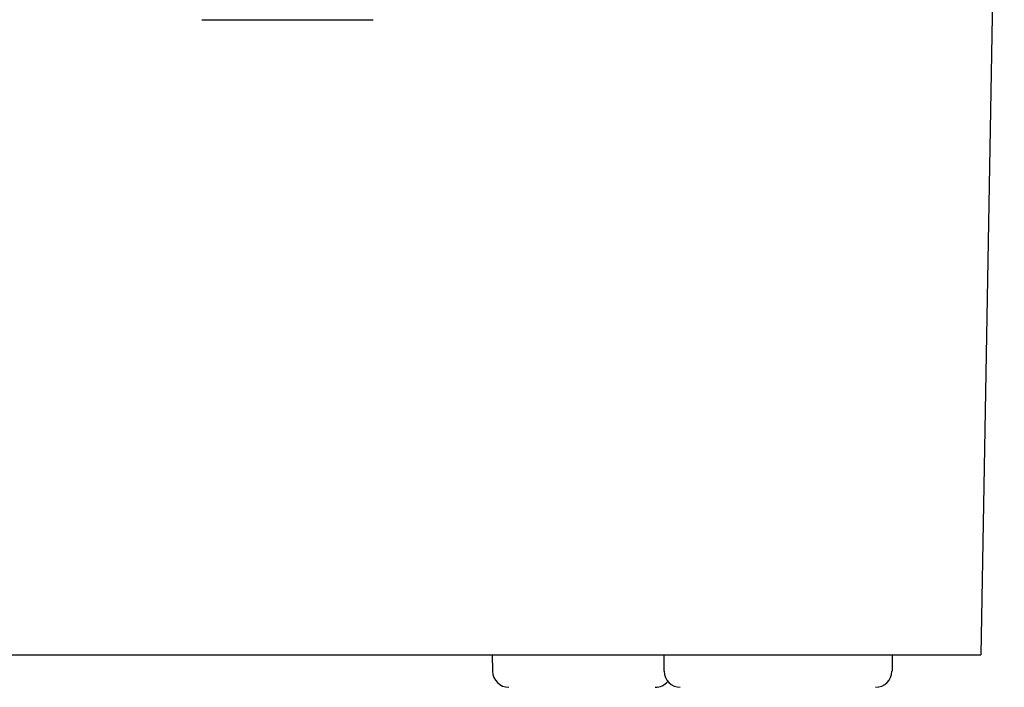
# Model space of a CAD drawing. Extents: x 0 to 22.8, y 0 to 34.9.
# Drawn here: x 7.3 to 8.9, y 10.6 to 11.7 of the extents above; entities that cross this region are included whole.
import ezdxf

# ---------------------------------------------------------------- set-up
doc = ezdxf.new("R2010")
doc.units = 0
doc.layers.add('OBJECT', color=7, linetype='CONTINUOUS')

msp = doc.modelspace()

# ---------------------------------------------------------------- linework, layer by layer
at = {"layer": 'OBJECT'}
for p, q in [((8.9253, 12.7846), (8.8877, 10.6323)), ((7.6351, 11.6529), (7.9107, 11.6529)), ((3.4315, 10.6323), (8.8877, 10.6323)), ((8.1022, 10.6323), (8.1027, 10.6056)), ((8.3778, 10.6323), (8.3782, 10.6056)), ((8.7452, 10.6323), (8.7448, 10.6056))]:
    msp.add_line(p, q, dxfattribs=at)
for centre, start, end in [((8.1289, 10.6061), 181, 270), ((8.4045, 10.6061), 181, 270), ((8.7185, 10.6061), 270, 359), ((8.3642, 10.6061), 270, 320.1395)]:
    msp.add_arc(centre, 0.0262, start, end, dxfattribs=at)

doc.saveas('drawing.dxf')
